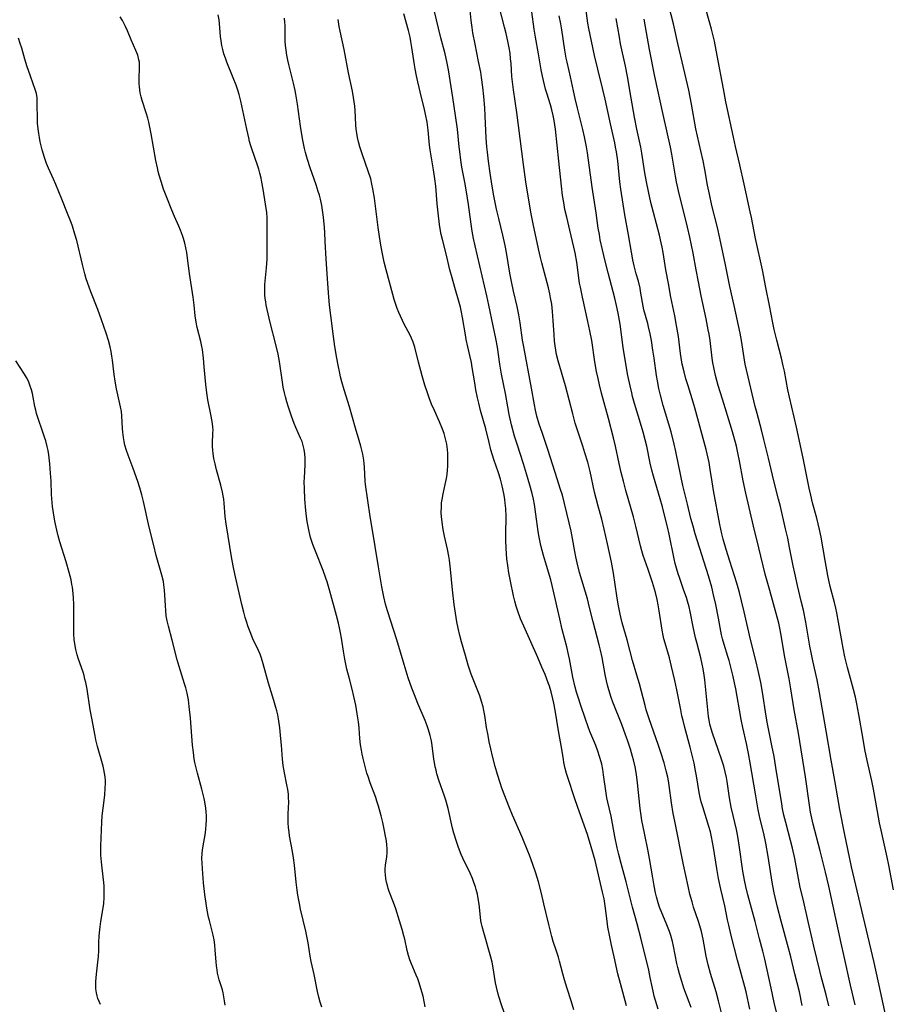
# Model space of a CAD drawing. Units: inches. Extents: x 2071360 to 2075753, y 222506 to 227906.
# Drawn here: x 2072241 to 2072389, y 224307 to 224475 of the extents above; entities that cross this region are included whole.
import ezdxf

# ---------------------------------------------------------------- set-up
doc = ezdxf.new("R2010")
doc.units = ezdxf.units.IN
doc.header["$MEASUREMENT"] = 0
doc.layers.add('c_17_T13S_R19E', color=16, linetype='Continuous')

msp = doc.modelspace()

# ---------------------------------------------------------------- linework, layer by layer
at = {"layer": 'c_17_T13S_R19E'}
for points in [[(2072355.15, 224306.5, 910), (2072354.83, 224307.37, 910), (2072353.91, 224309.79, 910), (2072353.53, 224310.9, 910), (2072353.14, 224312.23, 910), (2072352.87, 224313.3, 910), (2072352.71, 224313.99, 910), (2072352.14, 224316.92, 910), (2072351.96, 224317.75, 910), (2072351.68, 224318.73, 910), (2072351.45, 224319.41, 910), (2072351, 224320.59, 910), (2072349.77, 224323.57, 910), (2072349.51, 224324.33, 910), (2072349.22, 224325.36, 910), (2072349.07, 224326, 910), (2072348.84, 224327.19, 910), (2072348.59, 224328.58, 910), (2072348.04, 224331.89, 910), (2072347.82, 224333.12, 910), (2072347.17, 224336.19, 910), (2072346.76, 224338.35, 910), (2072346.62, 224339.22, 910), (2072346.47, 224340.38, 910), (2072345.99, 224344.79, 910), (2072345.81, 224346.19, 910), (2072345.58, 224347.51, 910), (2072345.32, 224348.66, 910), (2072345.16, 224349.23, 910), (2072344.78, 224350.49, 910), (2072344.27, 224352.06, 910), (2072343.97, 224352.93, 910), (2072343.32, 224354.69, 910), (2072341.81, 224358.49, 910), (2072341.5, 224359.33, 910), (2072341.09, 224360.63, 910), (2072340.88, 224361.39, 910), (2072340.7, 224362.16, 910), (2072340.49, 224363.22, 910), (2072339.95, 224366.12, 910), (2072339.69, 224367.38, 910), (2072339.47, 224368.3, 910), (2072338.45, 224372.2, 910), (2072337.83, 224374.66, 910), (2072337.45, 224376.12, 910), (2072336.13, 224380.63, 910), (2072335.7, 224382.25, 910), (2072335.47, 224383.3, 910), (2072335.3, 224384.19, 910), (2072334.93, 224386.43, 910), (2072334.7, 224387.63, 910), (2072334.38, 224389.05, 910), (2072333.57, 224392.39, 910), (2072333.19, 224393.78, 910), (2072332.9, 224394.75, 910), (2072331.95, 224397.65, 910), (2072330.72, 224401.59, 910), (2072329.73, 224404.47, 910), (2072329.26, 224405.9, 910), (2072328.86, 224407.27, 910), (2072328.62, 224408.3, 910), (2072328.44, 224409.21, 910), (2072327.96, 224412, 910), (2072326.61, 224419.08, 910), (2072326.42, 224420.19, 910), (2072326, 224423.14, 910), (2072325.76, 224424.51, 910), (2072325.47, 224425.94, 910), (2072324.87, 224428.55, 910), (2072324.51, 224430.22, 910), (2072324.25, 224431.6, 910), (2072323.68, 224435.14, 910), (2072323.45, 224436.33, 910), (2072323.06, 224438.12, 910), (2072322.34, 224440.96, 910), (2072321.97, 224442.56, 910), (2072321.48, 224445.11, 910), (2072321.12, 224447.18, 910), (2072320.9, 224448.64, 910), (2072320.62, 224450.72, 910), (2072320.43, 224452.24, 910), (2072320.33, 224453.18, 910), (2072320.22, 224454.66, 910), (2072320.05, 224458.45, 910), (2072319.97, 224459.82, 910), (2072319.81, 224461.71, 910), (2072319.64, 224463.34, 910), (2072319.42, 224464.99, 910), (2072319.27, 224465.87, 910), (2072318.92, 224467.7, 910), (2072318.31, 224470.66, 910), (2072317.96, 224472.58, 910), (2072317.82, 224473.51, 910), (2072317.66, 224474.71, 910), (2072317.29, 224478.11, 910)], [(2072374.07, 224306.84, 918), (2072373.6, 224309.12, 918), (2072372.84, 224312.2, 918), (2072372.15, 224315.13, 918), (2072371.76, 224316.58, 918), (2072370.47, 224321.19, 918), (2072369.85, 224323.6, 918), (2072369.3, 224325.99, 918), (2072369.05, 224327.2, 918), (2072368.93, 224327.86, 918), (2072368.26, 224332.23, 918), (2072367.86, 224334.47, 918), (2072367.52, 224336.12, 918), (2072366.93, 224338.58, 918), (2072366.59, 224340.17, 918), (2072366.1, 224342.89, 918), (2072365.22, 224348.16, 918), (2072364.93, 224349.78, 918), (2072364.6, 224351.45, 918), (2072363.97, 224354.2, 918), (2072363.68, 224355.53, 918), (2072363.36, 224357.19, 918), (2072362.97, 224359.5, 918), (2072362.74, 224360.79, 918), (2072362.23, 224363.14, 918), (2072361.86, 224364.71, 918), (2072361.62, 224365.6, 918), (2072361.41, 224366.31, 918), (2072360.76, 224368.32, 918), (2072360.48, 224369.3, 918), (2072360.33, 224369.97, 918), (2072360.19, 224370.64, 918), (2072359.8, 224372.83, 918), (2072359.34, 224375.16, 918), (2072358.98, 224376.78, 918), (2072358.66, 224378.11, 918), (2072358.11, 224380.02, 918), (2072355.85, 224387.2, 918), (2072355.47, 224388.53, 918), (2072355.11, 224389.84, 918), (2072354.5, 224392.24, 918), (2072353.75, 224395.43, 918), (2072353.39, 224397.1, 918), (2072352.56, 224401.21, 918), (2072352.27, 224402.5, 918), (2072351.73, 224404.57, 918), (2072350.39, 224409.09, 918), (2072349.92, 224410.84, 918), (2072349.66, 224411.99, 918), (2072349.42, 224413.25, 918), (2072349.26, 224414.19, 918), (2072348.85, 224417.15, 918), (2072348.64, 224418.52, 918), (2072348.36, 224420.14, 918), (2072348.15, 224421.27, 918), (2072347.89, 224422.47, 918), (2072347.75, 224423.05, 918), (2072347.1, 224425.39, 918), (2072346.96, 224426.01, 918), (2072346.83, 224426.64, 918), (2072346.53, 224428.58, 918), (2072346.44, 224429.09, 918), (2072346.15, 224430.24, 918), (2072345.79, 224431.5, 918), (2072345.43, 224432.9, 918), (2072345.21, 224433.88, 918), (2072344.96, 224435.19, 918), (2072344.47, 224438.14, 918), (2072343.86, 224441.55, 918), (2072343.16, 224445.93, 918), (2072342.98, 224447.19, 918), (2072342.62, 224450.77, 918), (2072342.41, 224452.29, 918), (2072342.27, 224453.12, 918), (2072342.13, 224453.82, 918), (2072341.4, 224457.06, 918), (2072340.49, 224461.3, 918), (2072340.1, 224462.92, 918), (2072339.22, 224466.39, 918), (2072338.67, 224468.72, 918), (2072338.15, 224471.16, 918), (2072337.72, 224473.31, 918), (2072337.56, 224474.21, 918), (2072337.11, 224477.26, 918)], [(2072389.62, 224326.55, 926), (2072388.84, 224330.71, 926), (2072388.54, 224332.11, 926), (2072387.63, 224336.18, 926), (2072387.27, 224337.97, 926), (2072386.91, 224339.85, 926), (2072386.24, 224343.7, 926), (2072385.97, 224345.11, 926), (2072385.16, 224348.56, 926), (2072384.77, 224350.44, 926), (2072384.44, 224352.2, 926), (2072383.72, 224356.42, 926), (2072383.37, 224358.22, 926), (2072383.13, 224359.34, 926), (2072382.8, 224360.67, 926), (2072381.79, 224364.41, 926), (2072381.35, 224366.21, 926), (2072381.04, 224367.72, 926), (2072380.25, 224372.15, 926), (2072379.95, 224373.74, 926), (2072379.79, 224374.54, 926), (2072379.56, 224375.49, 926), (2072378.85, 224378.23, 926), (2072378.43, 224380.11, 926), (2072377.96, 224382.67, 926), (2072377.3, 224386.61, 926), (2072377.03, 224387.95, 926), (2072376.81, 224388.91, 926), (2072376.57, 224389.87, 926), (2072375.85, 224392.49, 926), (2072375.54, 224393.77, 926), (2072375.28, 224394.98, 926), (2072374.26, 224400.11, 926), (2072373.11, 224405.39, 926), (2072371.91, 224410.49, 926), (2072371.65, 224411.73, 926), (2072371.03, 224414.91, 926), (2072370.83, 224415.86, 926), (2072370.52, 224417.12, 926), (2072369.73, 224420.19, 926), (2072369.32, 224422.02, 926), (2072369.08, 224423.18, 926), (2072368.52, 224426.14, 926), (2072367.89, 224429.19, 926), (2072367.32, 224432.21, 926), (2072366.13, 224437.56, 926), (2072365.43, 224441.14, 926), (2072365.23, 224442.08, 926), (2072364.16, 224446.81, 926), (2072363.47, 224450.11, 926), (2072362.72, 224453.2, 926), (2072362.34, 224454.82, 926), (2072361.06, 224460.85, 926), (2072360.63, 224463.02, 926), (2072359.59, 224468.7, 926), (2072359.1, 224471.15, 926), (2072358.62, 224473.19, 926), (2072358.35, 224474.24, 926), (2072357.48, 224477.23, 926)], [(2072309.82, 224306.59, 900), (2072309.65, 224307.49, 900), (2072309.45, 224308.38, 900), (2072309.08, 224309.74, 900), (2072308.78, 224310.68, 900), (2072308.54, 224311.34, 900), (2072308.29, 224311.99, 900), (2072307.41, 224314.04, 900), (2072307.2, 224314.6, 900), (2072306.97, 224315.32, 900), (2072306.76, 224316.17, 900), (2072306.32, 224318.12, 900), (2072306.17, 224318.71, 900), (2072305.87, 224319.79, 900), (2072305.41, 224321.23, 900), (2072304.79, 224323.31, 900), (2072304.41, 224324.39, 900), (2072303.69, 224326.25, 900), (2072303.52, 224326.76, 900), (2072303.36, 224327.27, 900), (2072303.23, 224327.84, 900), (2072303.12, 224328.42, 900), (2072303.04, 224329.12, 900), (2072303.01, 224329.58, 900), (2072303.01, 224330.04, 900), (2072303.06, 224330.75, 900), (2072303.25, 224332.13, 900), (2072303.32, 224332.82, 900), (2072303.34, 224333.41, 900), (2072303.29, 224334.29, 900), (2072303.16, 224335.19, 900), (2072303.07, 224335.7, 900), (2072302.84, 224336.87, 900), (2072302.58, 224337.99, 900), (2072302.29, 224339.16, 900), (2072301.86, 224340.77, 900), (2072301.58, 224341.66, 900), (2072301.38, 224342.27, 900), (2072300.45, 224344.76, 900), (2072300.08, 224345.82, 900), (2072299.89, 224346.41, 900), (2072299.57, 224347.57, 900), (2072299.24, 224348.92, 900), (2072299.08, 224349.63, 900), (2072298.94, 224350.34, 900), (2072298.79, 224351.26, 900), (2072298.68, 224352.33, 900), (2072298.53, 224354.16, 900), (2072298.42, 224355.14, 900), (2072298.24, 224356.5, 900), (2072298.11, 224357.26, 900), (2072297.97, 224358.01, 900), (2072297.65, 224359.5, 900), (2072297.35, 224360.74, 900), (2072296.89, 224362.48, 900), (2072296.47, 224364.14, 900), (2072296.09, 224365.84, 900), (2072295.86, 224367.23, 900), (2072295.54, 224369.44, 900), (2072295.39, 224370.31, 900), (2072295.22, 224371.18, 900), (2072295.05, 224371.95, 900), (2072294.71, 224373.29, 900), (2072293.58, 224377.45, 900), (2072293.12, 224379, 900), (2072292.89, 224379.66, 900), (2072292.42, 224380.96, 900), (2072291.11, 224384.22, 900), (2072290.68, 224385.36, 900), (2072290.28, 224386.6, 900), (2072290.02, 224387.59, 900), (2072289.84, 224388.43, 900), (2072289.69, 224389.29, 900), (2072289.56, 224390.15, 900), (2072289.46, 224391.16, 900), (2072289.31, 224393.08, 900), (2072289.23, 224394.87, 900), (2072289.21, 224396.14, 900), (2072289.23, 224396.66, 900), (2072289.33, 224398.99, 900), (2072289.33, 224400.09, 900), (2072289.28, 224400.82, 900), (2072289.19, 224401.55, 900), (2072289.03, 224402.26, 900), (2072288.82, 224402.92, 900), (2072288.57, 224403.53, 900), (2072287.74, 224405.35, 900), (2072287.46, 224406.01, 900), (2072287, 224407.25, 900), (2072286.49, 224408.8, 900), (2072286.22, 224409.67, 900), (2072285.98, 224410.55, 900), (2072285.81, 224411.23, 900), (2072285.62, 224412.17, 900), (2072285.47, 224413.06, 900), (2072284.98, 224416.55, 900), (2072284.76, 224417.82, 900), (2072284.37, 224419.49, 900), (2072283.39, 224423.24, 900), (2072283.02, 224424.72, 900), (2072282.86, 224425.45, 900), (2072282.72, 224426.19, 900), (2072282.63, 224426.75, 900), (2072282.56, 224427.32, 900), (2072282.5, 224427.91, 900), (2072282.47, 224428.52, 900), (2072282.47, 224429.12, 900), (2072282.49, 224429.7, 900), (2072282.54, 224430.28, 900), (2072282.78, 224432.51, 900), (2072282.86, 224434.03, 900), (2072282.88, 224435.17, 900), (2072282.87, 224438.14, 900), (2072282.9, 224440.33, 900), (2072282.88, 224441.07, 900), (2072282.81, 224441.97, 900), (2072282.62, 224443.4, 900), (2072282.21, 224445.94, 900), (2072281.99, 224447.13, 900), (2072281.84, 224447.83, 900), (2072281.64, 224448.67, 900), (2072281.45, 224449.35, 900), (2072281.24, 224450.02, 900), (2072280.26, 224452.8, 900), (2072280.1, 224453.3, 900), (2072279.89, 224454.06, 900), (2072279.74, 224454.67, 900), (2072279.39, 224456.18, 900), (2072278.37, 224460.94, 900), (2072278.1, 224462.06, 900), (2072277.86, 224462.84, 900), (2072277.57, 224463.69, 900), (2072277.09, 224464.92, 900), (2072276, 224467.6, 900), (2072275.76, 224468.26, 900), (2072275.51, 224469.02, 900), (2072275.31, 224469.73, 900), (2072275.15, 224470.45, 900), (2072275.02, 224471.21, 900), (2072274.94, 224471.95, 900), (2072274.83, 224473.44, 900), (2072274.76, 224474.15, 900), (2072274.67, 224474.81, 900), (2072274.53, 224475.63, 900)], [(2072344.14, 224306.78, 906), (2072343.08, 224310.57, 906), (2072342.65, 224312.2, 906), (2072342.01, 224315.11, 906), (2072341.55, 224317.1, 906), (2072341.2, 224318.8, 906), (2072340.97, 224320.17, 906), (2072340.83, 224321.17, 906), (2072340.5, 224323.79, 906), (2072340.3, 224324.99, 906), (2072340.06, 224326.13, 906), (2072339.36, 224329.1, 906), (2072338.76, 224331.5, 906), (2072338.1, 224333.86, 906), (2072337.46, 224335.94, 906), (2072335.82, 224340.55, 906), (2072335.26, 224342.18, 906), (2072334.17, 224345.52, 906), (2072333.92, 224346.38, 906), (2072333.69, 224347.23, 906), (2072333.47, 224348.21, 906), (2072333.36, 224348.79, 906), (2072332.97, 224351.11, 906), (2072332.52, 224353.61, 906), (2072331.95, 224357.14, 906), (2072331.74, 224358.33, 906), (2072331.59, 224359.06, 906), (2072331.31, 224360.25, 906), (2072331.02, 224361.21, 906), (2072330.8, 224361.8, 906), (2072330.25, 224363.2, 906), (2072329.72, 224364.46, 906), (2072329.01, 224366.12, 906), (2072326.6, 224371.44, 906), (2072326.07, 224372.72, 906), (2072325.59, 224374.01, 906), (2072325.32, 224374.88, 906), (2072325.09, 224375.7, 906), (2072324.88, 224376.61, 906), (2072324.35, 224379.12, 906), (2072324.07, 224380.54, 906), (2072323.88, 224381.8, 906), (2072323.75, 224382.94, 906), (2072323.62, 224384.69, 906), (2072323.57, 224386.12, 906), (2072323.56, 224387.16, 906), (2072323.59, 224390.16, 906), (2072323.55, 224391.49, 906), (2072323.47, 224392.45, 906), (2072323.39, 224393.11, 906), (2072323.22, 224394.1, 906), (2072322.95, 224395.36, 906), (2072322.64, 224396.52, 906), (2072322.29, 224397.61, 906), (2072321.53, 224399.85, 906), (2072321.02, 224401.51, 906), (2072320.69, 224402.74, 906), (2072320.12, 224405.11, 906), (2072319.26, 224408.21, 906), (2072318.94, 224409.49, 906), (2072318.73, 224410.39, 906), (2072318.46, 224411.75, 906), (2072318.26, 224412.94, 906), (2072317.84, 224415.56, 906), (2072317.69, 224416.39, 906), (2072317.44, 224417.6, 906), (2072317.1, 224419.07, 906), (2072316.82, 224420.34, 906), (2072316.68, 224421.1, 906), (2072316.19, 224424.08, 906), (2072316.02, 224424.96, 906), (2072315.83, 224425.84, 906), (2072315.62, 224426.64, 906), (2072314.84, 224429.21, 906), (2072314.39, 224430.82, 906), (2072314.04, 224432.18, 906), (2072313.38, 224434.93, 906), (2072312.75, 224437.35, 906), (2072312.55, 224438.23, 906), (2072312.43, 224438.83, 906), (2072312.25, 224439.9, 906), (2072312, 224441.9, 906), (2072311.85, 224443.44, 906), (2072311.6, 224446.46, 906), (2072311.46, 224447.68, 906), (2072311.24, 224449.22, 906), (2072310.67, 224452.67, 906), (2072310.57, 224453.42, 906), (2072310.33, 224455.98, 906), (2072310.13, 224457.37, 906), (2072309.88, 224458.7, 906), (2072309.64, 224459.8, 906), (2072309.2, 224461.59, 906), (2072308.54, 224464.23, 906), (2072308.31, 224465.23, 906), (2072308.09, 224466.44, 906), (2072307.98, 224467.11, 906), (2072307.55, 224470.06, 906), (2072307.38, 224471.1, 906), (2072307.23, 224471.83, 906), (2072306.95, 224472.96, 906), (2072306.17, 224475.8, 906)], [(2072349.55, 224306.21, 908), (2072349.07, 224307.65, 908), (2072348.86, 224308.38, 908), (2072348.65, 224309.23, 908), (2072348.53, 224309.76, 908), (2072348.17, 224311.61, 908), (2072347.91, 224312.84, 908), (2072346.56, 224318.35, 908), (2072345.94, 224320.74, 908), (2072345.15, 224323.59, 908), (2072344.06, 224327.91, 908), (2072343.21, 224331.02, 908), (2072342.83, 224332.54, 908), (2072342.56, 224333.7, 908), (2072342.16, 224335.59, 908), (2072341.49, 224339.1, 908), (2072340.95, 224341.49, 908), (2072340.8, 224342.21, 908), (2072340.66, 224343.03, 908), (2072340.23, 224346.13, 908), (2072340.08, 224347.04, 908), (2072339.9, 224347.94, 908), (2072339.8, 224348.34, 908), (2072339.54, 224349.26, 908), (2072339.24, 224350.17, 908), (2072338.87, 224351.13, 908), (2072337.9, 224353.5, 908), (2072337.59, 224354.3, 908), (2072337.06, 224355.78, 908), (2072336.41, 224357.76, 908), (2072335.84, 224359.51, 908), (2072335.63, 224360.23, 908), (2072335.4, 224361.09, 908), (2072335, 224362.78, 908), (2072334.39, 224365.91, 908), (2072334.24, 224366.61, 908), (2072333.93, 224367.92, 908), (2072333.18, 224370.9, 908), (2072332.74, 224372.74, 908), (2072331.65, 224377.68, 908), (2072331.47, 224378.4, 908), (2072331.21, 224379.35, 908), (2072330.29, 224382.39, 908), (2072329.97, 224383.51, 908), (2072329.54, 224385.23, 908), (2072329.25, 224386.62, 908), (2072329.08, 224387.61, 908), (2072328.69, 224390.53, 908), (2072328.43, 224392.19, 908), (2072328.26, 224393.12, 908), (2072328.04, 224394.08, 908), (2072327.67, 224395.5, 908), (2072327.09, 224397.45, 908), (2072326.56, 224399.15, 908), (2072325.47, 224402.49, 908), (2072325.05, 224403.84, 908), (2072324.53, 224405.75, 908), (2072324.11, 224407.54, 908), (2072323.87, 224408.85, 908), (2072323.49, 224411.12, 908), (2072322.83, 224414.43, 908), (2072322.56, 224416.1, 908), (2072322.12, 224419, 908), (2072321.85, 224420.49, 908), (2072321.37, 224422.67, 908), (2072320.67, 224426.15, 908), (2072320.32, 224427.78, 908), (2072318.35, 224436.26, 908), (2072318.07, 224437.54, 908), (2072317.83, 224438.78, 908), (2072317.64, 224439.99, 908), (2072317.17, 224443.32, 908), (2072316.84, 224445.48, 908), (2072316.55, 224447.14, 908), (2072316.07, 224449.71, 908), (2072315.88, 224450.89, 908), (2072315.69, 224452.34, 908), (2072315.59, 224453.17, 908), (2072315.3, 224456.16, 908), (2072315, 224458.51, 908), (2072314.53, 224461.56, 908), (2072313.77, 224466.27, 908), (2072313.52, 224467.71, 908), (2072313.21, 224469.03, 908), (2072312.48, 224471.76, 908), (2072311.33, 224476.42, 908)], [(2072360.8, 224303.73, 912), (2072359.8, 224307.6, 912), (2072359.38, 224309.13, 912), (2072358.46, 224312.26, 912), (2072358.07, 224313.72, 912), (2072357.73, 224315.21, 912), (2072357.18, 224318.11, 912), (2072356.88, 224319.41, 912), (2072356.6, 224320.42, 912), (2072356.39, 224321.11, 912), (2072355.57, 224323.6, 912), (2072355.3, 224324.51, 912), (2072354.94, 224325.81, 912), (2072354.61, 224327.18, 912), (2072354.21, 224328.97, 912), (2072353.83, 224330.81, 912), (2072352.34, 224338.25, 912), (2072352.1, 224339.54, 912), (2072351.8, 224341.38, 912), (2072351.4, 224344.32, 912), (2072351.27, 224345.12, 912), (2072351.15, 224345.73, 912), (2072350.9, 224346.8, 912), (2072350.52, 224348.15, 912), (2072349.97, 224349.94, 912), (2072349.52, 224351.29, 912), (2072348.01, 224355.65, 912), (2072347.5, 224357.23, 912), (2072347.3, 224357.95, 912), (2072346.32, 224361.65, 912), (2072345.9, 224363.12, 912), (2072345.15, 224365.61, 912), (2072344.22, 224369.11, 912), (2072343.39, 224372.03, 912), (2072343.03, 224373.52, 912), (2072342.7, 224375.19, 912), (2072342.48, 224376.61, 912), (2072341.9, 224380.49, 912), (2072341.56, 224382.39, 912), (2072340.91, 224385.5, 912), (2072340.34, 224387.99, 912), (2072339.9, 224389.72, 912), (2072339.28, 224391.93, 912), (2072338.95, 224393.21, 912), (2072338.68, 224394.32, 912), (2072337.91, 224397.83, 912), (2072337.52, 224399.4, 912), (2072337.05, 224401.02, 912), (2072336.69, 224402.13, 912), (2072335.88, 224404.52, 912), (2072335.4, 224406.08, 912), (2072334.97, 224407.64, 912), (2072333.7, 224412.4, 912), (2072332.47, 224416.66, 912), (2072332.21, 224417.76, 912), (2072332.07, 224418.5, 912), (2072331.96, 224419.25, 912), (2072331.87, 224420.01, 912), (2072331.77, 224421.18, 912), (2072331.64, 224423.51, 912), (2072331.52, 224425.09, 912), (2072331.37, 224426.32, 912), (2072331.19, 224427.4, 912), (2072331.05, 224428.1, 912), (2072330.81, 224429.12, 912), (2072329.67, 224433.36, 912), (2072329.44, 224434.27, 912), (2072329.1, 224435.77, 912), (2072328.23, 224440.01, 912), (2072327.9, 224441.72, 912), (2072327.37, 224444.73, 912), (2072326.97, 224447.17, 912), (2072326.54, 224450.17, 912), (2072325.41, 224459.01, 912), (2072324.85, 224462.87, 912), (2072324.69, 224464.26, 912), (2072324.6, 224465.17, 912), (2072324.45, 224467.35, 912), (2072324.38, 224468.15, 912), (2072324.27, 224469.1, 912), (2072324.12, 224470.02, 912), (2072323.91, 224471.15, 912), (2072323.63, 224472.46, 912), (2072323.35, 224473.57, 912), (2072322.4, 224477.08, 912)], [(2072365.16, 224306.19, 914), (2072364.51, 224309.12, 914), (2072364.28, 224310.01, 914), (2072363.06, 224314.56, 914), (2072361.98, 224318.72, 914), (2072361.54, 224320.49, 914), (2072361.34, 224321.41, 914), (2072360.86, 224323.78, 914), (2072360.2, 224326.62, 914), (2072359.82, 224328.47, 914), (2072359.52, 224330.18, 914), (2072358.97, 224333.76, 914), (2072358.81, 224334.67, 914), (2072358.63, 224335.58, 914), (2072358.43, 224336.42, 914), (2072358.18, 224337.32, 914), (2072357.11, 224340.68, 914), (2072356.87, 224341.52, 914), (2072356.69, 224342.25, 914), (2072356.52, 224343.11, 914), (2072356.06, 224345.95, 914), (2072355.91, 224346.82, 914), (2072355.64, 224348.14, 914), (2072355.44, 224349.03, 914), (2072355, 224350.85, 914), (2072354.06, 224354.2, 914), (2072353.76, 224355.36, 914), (2072353.56, 224356.21, 914), (2072353.36, 224357.2, 914), (2072352.73, 224360.63, 914), (2072352.38, 224362.2, 914), (2072351.82, 224364.61, 914), (2072351.45, 224366.05, 914), (2072350.69, 224368.59, 914), (2072350.51, 224369.29, 914), (2072350.38, 224369.89, 914), (2072350.22, 224370.76, 914), (2072349.72, 224374.08, 914), (2072349.53, 224375.12, 914), (2072349.34, 224376.03, 914), (2072349.04, 224377.21, 914), (2072348.54, 224378.92, 914), (2072347.8, 224381.13, 914), (2072346.98, 224383.48, 914), (2072346.71, 224384.33, 914), (2072346.49, 224385.17, 914), (2072345.71, 224388.49, 914), (2072345.3, 224390.12, 914), (2072344.02, 224394.61, 914), (2072343.59, 224396.17, 914), (2072343.21, 224397.67, 914), (2072342.85, 224399.19, 914), (2072342.24, 224402.13, 914), (2072341.91, 224403.56, 914), (2072341.06, 224406.85, 914), (2072339.86, 224411.2, 914), (2072339.51, 224412.59, 914), (2072339.27, 224413.65, 914), (2072339.02, 224414.89, 914), (2072338.73, 224416.5, 914), (2072338.19, 224420.14, 914), (2072337.89, 224421.82, 914), (2072337.56, 224423.39, 914), (2072336.6, 224427.52, 914), (2072336.26, 224429.22, 914), (2072336.14, 224429.93, 914), (2072335.64, 224433.51, 914), (2072335.36, 224435.11, 914), (2072335.15, 224436.04, 914), (2072334.44, 224438.97, 914), (2072333.93, 224441.18, 914), (2072333.64, 224442.5, 914), (2072333.42, 224443.67, 914), (2072333.22, 224444.87, 914), (2072333.02, 224446.47, 914), (2072332.59, 224450.71, 914), (2072332.02, 224456.14, 914), (2072331.81, 224457.63, 914), (2072331.65, 224458.49, 914), (2072331.42, 224459.45, 914), (2072331.17, 224460.32, 914), (2072330.53, 224462.28, 914), (2072330.33, 224462.99, 914), (2072330.13, 224463.75, 914), (2072329.8, 224465.22, 914), (2072329.6, 224466.26, 914), (2072329.13, 224469.03, 914), (2072328.59, 224471.83, 914), (2072328.37, 224473.2, 914), (2072327.98, 224476.17, 914)], [(2072388.77, 224302.88, 924), (2072387.4, 224309.18, 924), (2072386.33, 224314.17, 924), (2072383.94, 224324.17, 924), (2072382.5, 224330.44, 924), (2072381.29, 224336.17, 924), (2072380.49, 224340.2, 924), (2072380.13, 224342.18, 924), (2072379.65, 224345.14, 924), (2072379.01, 224348.65, 924), (2072378.18, 224353.6, 924), (2072377.03, 224360.14, 924), (2072376.6, 224362.3, 924), (2072375.87, 224365.53, 924), (2072375.63, 224366.69, 924), (2072375.38, 224368.07, 924), (2072374.69, 224372.15, 924), (2072374.28, 224374.17, 924), (2072373.92, 224375.73, 924), (2072373.25, 224378.42, 924), (2072372.79, 224380.47, 924), (2072372.53, 224381.72, 924), (2072371.92, 224384.87, 924), (2072371.6, 224386.45, 924), (2072371.25, 224388.05, 924), (2072370.37, 224391.84, 924), (2072370.05, 224393.13, 924), (2072369.24, 224396.21, 924), (2072368.33, 224400.12, 924), (2072367.55, 224403.28, 924), (2072367.12, 224404.95, 924), (2072366.37, 224407.71, 924), (2072366.07, 224408.92, 924), (2072364.37, 224416.14, 924), (2072364.16, 224417.21, 924), (2072363.72, 224420.13, 924), (2072363.48, 224421.42, 924), (2072362.47, 224426.13, 924), (2072361.73, 224429.35, 924), (2072361, 224433.05, 924), (2072360.06, 224437.57, 924), (2072359.62, 224439.43, 924), (2072358.69, 224443.17, 924), (2072358.26, 224445.07, 924), (2072357.95, 224446.65, 924), (2072357.47, 224449.28, 924), (2072357.19, 224450.77, 924), (2072356.82, 224452.47, 924), (2072356.24, 224454.95, 924), (2072355.96, 224456.21, 924), (2072355.21, 224460.43, 924), (2072354.73, 224462.79, 924), (2072353.85, 224466.7, 924), (2072352.88, 224470.79, 924), (2072352.12, 224474.12, 924), (2072351.36, 224477.19, 924)], [(2072292.18, 224306.51, 898), (2072291.93, 224307.38, 898), (2072291.7, 224308.25, 898), (2072291.48, 224309.19, 898), (2072290.89, 224312.11, 898), (2072290.4, 224314.33, 898), (2072290.23, 224315.21, 898), (2072289.86, 224317.5, 898), (2072289.65, 224318.65, 898), (2072289.48, 224319.5, 898), (2072288.57, 224323.25, 898), (2072288.37, 224324.22, 898), (2072288.11, 224325.64, 898), (2072287.99, 224326.46, 898), (2072287.82, 224327.82, 898), (2072287.51, 224330.75, 898), (2072287.36, 224331.97, 898), (2072287.19, 224333.08, 898), (2072286.7, 224335.71, 898), (2072286.6, 224336.35, 898), (2072286.51, 224337.14, 898), (2072286.45, 224337.93, 898), (2072286.43, 224338.72, 898), (2072286.44, 224339.47, 898), (2072286.55, 224341.52, 898), (2072286.54, 224342.18, 898), (2072286.49, 224342.84, 898), (2072286.38, 224343.62, 898), (2072286.24, 224344.41, 898), (2072285.81, 224346.47, 898), (2072285.59, 224347.69, 898), (2072285.47, 224348.8, 898), (2072285.32, 224351.18, 898), (2072285.22, 224352.25, 898), (2072285.01, 224354.15, 898), (2072284.79, 224355.67, 898), (2072284.67, 224356.37, 898), (2072284.52, 224357.06, 898), (2072284.38, 224357.59, 898), (2072284.03, 224358.8, 898), (2072283.55, 224360.28, 898), (2072283.1, 224361.76, 898), (2072282.2, 224365.03, 898), (2072281.9, 224366.01, 898), (2072281.66, 224366.68, 898), (2072281.39, 224367.33, 898), (2072280.46, 224369.33, 898), (2072279.97, 224370.51, 898), (2072279.65, 224371.36, 898), (2072279.33, 224372.28, 898), (2072279.13, 224372.94, 898), (2072278.88, 224373.84, 898), (2072278.56, 224375.17, 898), (2072277.48, 224379.86, 898), (2072277.2, 224381.19, 898), (2072276.88, 224382.92, 898), (2072275.86, 224388.91, 898), (2072275.71, 224390.14, 898), (2072275.56, 224392.45, 898), (2072275.49, 224393.1, 898), (2072275.38, 224393.7, 898), (2072275.25, 224394.31, 898), (2072274.96, 224395.5, 898), (2072274.25, 224398.13, 898), (2072274, 224399.15, 898), (2072273.8, 224400.04, 898), (2072273.66, 224400.9, 898), (2072273.59, 224401.48, 898), (2072273.56, 224402.06, 898), (2072273.56, 224402.6, 898), (2072273.64, 224404.34, 898), (2072273.65, 224404.94, 898), (2072273.62, 224405.38, 898), (2072273.55, 224406, 898), (2072273.33, 224407.27, 898), (2072272.78, 224410.02, 898), (2072272.57, 224411.22, 898), (2072272.4, 224412.66, 898), (2072272.16, 224415.65, 898), (2072272.02, 224417.12, 898), (2072271.83, 224418.6, 898), (2072271.7, 224419.41, 898), (2072271.57, 224420, 898), (2072270.96, 224422.37, 898), (2072270.77, 224423.27, 898), (2072270.63, 224424.33, 898), (2072270.46, 224426.19, 898), (2072270.28, 224427.55, 898), (2072269.64, 224431.59, 898), (2072269.29, 224434.2, 898), (2072269.16, 224435.12, 898), (2072269, 224435.95, 898), (2072268.82, 224436.75, 898), (2072268.61, 224437.54, 898), (2072268.46, 224438.02, 898), (2072268.11, 224438.95, 898), (2072267.83, 224439.62, 898), (2072267.09, 224441.29, 898), (2072266.65, 224442.35, 898), (2072265.77, 224444.54, 898), (2072265.23, 224445.95, 898), (2072264.79, 224447.25, 898), (2072264.48, 224448.3, 898), (2072264.31, 224448.97, 898), (2072264.17, 224449.58, 898), (2072263.9, 224450.83, 898), (2072263.09, 224455.39, 898), (2072262.69, 224457.36, 898), (2072262.54, 224458.02, 898), (2072262.28, 224458.97, 898), (2072261.57, 224461.05, 898), (2072261.38, 224461.7, 898), (2072261.23, 224462.36, 898), (2072261.15, 224462.87, 898), (2072261.1, 224463.38, 898), (2072261.08, 224463.94, 898), (2072261.07, 224464.53, 898), (2072261.13, 224466.92, 898), (2072261.09, 224467.58, 898), (2072261.03, 224467.97, 898), (2072260.82, 224468.77, 898), (2072260.51, 224469.56, 898), (2072259.69, 224471.39, 898), (2072259.05, 224472.91, 898), (2072258.72, 224473.64, 898), (2072258.19, 224474.69, 898), (2072257.84, 224475.32, 898)], [(2072323.89, 224303.82, 902), (2072322.75, 224307.09, 902), (2072322.41, 224308.16, 902), (2072322.24, 224308.76, 902), (2072321.97, 224309.93, 902), (2072321.82, 224310.68, 902), (2072321.32, 224313.58, 902), (2072321.2, 224314.18, 902), (2072320.99, 224315.05, 902), (2072319.8, 224319.25, 902), (2072319.52, 224320.28, 902), (2072319.42, 224320.75, 902), (2072319.32, 224321.26, 902), (2072319.22, 224321.88, 902), (2072318.99, 224324.09, 902), (2072318.85, 224325.04, 902), (2072318.7, 224325.81, 902), (2072318.51, 224326.58, 902), (2072318.37, 224327.04, 902), (2072318.12, 224327.75, 902), (2072317.85, 224328.45, 902), (2072317.46, 224329.37, 902), (2072316.24, 224331.92, 902), (2072315.96, 224332.54, 902), (2072315.66, 224333.28, 902), (2072315.41, 224333.94, 902), (2072315.12, 224334.79, 902), (2072314.7, 224336.21, 902), (2072314.48, 224337.04, 902), (2072313.7, 224340.41, 902), (2072313.32, 224341.82, 902), (2072313.1, 224342.51, 902), (2072312.14, 224345.24, 902), (2072311.81, 224346.31, 902), (2072311.66, 224346.9, 902), (2072311.52, 224347.5, 902), (2072311.39, 224348.21, 902), (2072311.3, 224348.82, 902), (2072311.01, 224351.13, 902), (2072310.86, 224351.92, 902), (2072310.65, 224352.85, 902), (2072310.38, 224353.77, 902), (2072310.15, 224354.47, 902), (2072309.81, 224355.36, 902), (2072308.58, 224358.27, 902), (2072307.97, 224359.78, 902), (2072307.55, 224360.87, 902), (2072306.93, 224362.65, 902), (2072306.21, 224364.94, 902), (2072304.97, 224369.11, 902), (2072303.4, 224374.06, 902), (2072303.07, 224375.22, 902), (2072302.78, 224376.47, 902), (2072302.44, 224378.17, 902), (2072301.84, 224381.6, 902), (2072300.7, 224388.49, 902), (2072300.44, 224390.17, 902), (2072299.66, 224395.63, 902), (2072299.6, 224396.18, 902), (2072299.47, 224398.57, 902), (2072299.42, 224399.16, 902), (2072299.35, 224399.74, 902), (2072299.16, 224400.8, 902), (2072298.85, 224402.14, 902), (2072298.57, 224403.12, 902), (2072297.95, 224405.22, 902), (2072296.92, 224408.83, 902), (2072296.01, 224411.76, 902), (2072295.61, 224413.09, 902), (2072295.39, 224413.94, 902), (2072295.24, 224414.59, 902), (2072294.97, 224415.95, 902), (2072294.76, 224417.16, 902), (2072294.42, 224419.15, 902), (2072294.18, 224420.82, 902), (2072293.71, 224424.43, 902), (2072293.51, 224426.18, 902), (2072293.32, 224428.28, 902), (2072293.08, 224431.5, 902), (2072292.93, 224434.08, 902), (2072292.79, 224437.02, 902), (2072292.7, 224438.53, 902), (2072292.63, 224439.38, 902), (2072292.45, 224441.16, 902), (2072292.31, 224442.35, 902), (2072292.19, 224443.17, 902), (2072291.97, 224444.25, 902), (2072291.79, 224444.91, 902), (2072291.59, 224445.56, 902), (2072291.21, 224446.69, 902), (2072290.18, 224449.57, 902), (2072289.73, 224451, 902), (2072289.41, 224452.17, 902), (2072289.24, 224452.87, 902), (2072289.05, 224453.74, 902), (2072288.88, 224454.59, 902), (2072288.54, 224456.68, 902), (2072288.03, 224460.42, 902), (2072287.76, 224462.12, 902), (2072287.63, 224462.75, 902), (2072287.36, 224464.03, 902), (2072287.09, 224465.12, 902), (2072286.56, 224467.2, 902), (2072286.39, 224467.9, 902), (2072286.22, 224468.79, 902), (2072286.1, 224469.62, 902), (2072286.02, 224470.45, 902), (2072285.97, 224471.15, 902), (2072285.93, 224473.91, 902), (2072285.9, 224474.36, 902), (2072285.84, 224475.06, 902)], [(2072335.15, 224306.08, 904), (2072334.69, 224307.62, 904), (2072333.99, 224309.74, 904), (2072333.56, 224311.17, 904), (2072333.29, 224312.19, 904), (2072332.73, 224314.39, 904), (2072332.55, 224315.04, 904), (2072332.21, 224316.07, 904), (2072331.65, 224317.73, 904), (2072331.39, 224318.58, 904), (2072331.2, 224319.25, 904), (2072330.87, 224320.6, 904), (2072330.06, 224324.15, 904), (2072329.64, 224325.88, 904), (2072329.1, 224327.91, 904), (2072328.67, 224329.34, 904), (2072328.1, 224331.04, 904), (2072327.6, 224332.41, 904), (2072327.31, 224333.14, 904), (2072326.32, 224335.53, 904), (2072324.67, 224339.24, 904), (2072324.17, 224340.48, 904), (2072322.89, 224343.88, 904), (2072322.58, 224344.74, 904), (2072322.12, 224346.19, 904), (2072321.75, 224347.54, 904), (2072321.3, 224349.3, 904), (2072321, 224350.53, 904), (2072320.74, 224351.73, 904), (2072320.52, 224352.82, 904), (2072320.28, 224354.17, 904), (2072319.97, 224356.26, 904), (2072319.82, 224357.1, 904), (2072319.68, 224357.72, 904), (2072319.42, 224358.65, 904), (2072319.12, 224359.57, 904), (2072318.69, 224360.73, 904), (2072317.67, 224363.26, 904), (2072317.42, 224363.97, 904), (2072317.14, 224364.83, 904), (2072316.66, 224366.48, 904), (2072316.02, 224368.77, 904), (2072315.73, 224369.88, 904), (2072315.44, 224371.1, 904), (2072315.21, 224372.2, 904), (2072315.07, 224372.93, 904), (2072314.95, 224373.7, 904), (2072314.75, 224375.17, 904), (2072314.46, 224377.63, 904), (2072314.14, 224381.15, 904), (2072313.94, 224382.7, 904), (2072313.83, 224383.42, 904), (2072313.61, 224384.59, 904), (2072313.11, 224386.79, 904), (2072312.88, 224387.92, 904), (2072312.68, 224389.19, 904), (2072312.59, 224390.18, 904), (2072312.56, 224390.76, 904), (2072312.57, 224391.85, 904), (2072312.61, 224392.46, 904), (2072312.68, 224393.07, 904), (2072312.85, 224393.99, 904), (2072313.22, 224395.63, 904), (2072313.42, 224396.62, 904), (2072313.53, 224397.32, 904), (2072313.61, 224398.03, 904), (2072313.66, 224398.74, 904), (2072313.69, 224399.58, 904), (2072313.69, 224400.25, 904), (2072313.67, 224400.91, 904), (2072313.62, 224401.57, 904), (2072313.49, 224402.5, 904), (2072313.29, 224403.41, 904), (2072313.04, 224404.3, 904), (2072312.77, 224405.06, 904), (2072312.26, 224406.27, 904), (2072311.37, 224408.24, 904), (2072310.91, 224409.32, 904), (2072310.49, 224410.37, 904), (2072310.18, 224411.24, 904), (2072309.77, 224412.52, 904), (2072309.3, 224414.15, 904), (2072308.67, 224416.47, 904), (2072308.05, 224419, 904), (2072307.76, 224419.88, 904), (2072307.47, 224420.57, 904), (2072307.17, 224421.18, 904), (2072306.31, 224422.81, 904), (2072305.6, 224424.27, 904), (2072305.31, 224424.93, 904), (2072305.04, 224425.59, 904), (2072304.78, 224426.29, 904), (2072304.51, 224427.15, 904), (2072304.27, 224428.01, 904), (2072303.16, 224432.19, 904), (2072302.83, 224433.52, 904), (2072302.47, 224435.18, 904), (2072302.19, 224436.76, 904), (2072301.8, 224439.42, 904), (2072301.15, 224444.38, 904), (2072300.9, 224445.99, 904), (2072300.74, 224446.8, 904), (2072300.52, 224447.68, 904), (2072300.11, 224449.01, 904), (2072299.13, 224451.8, 904), (2072298.68, 224453.17, 904), (2072298.46, 224453.99, 904), (2072298.28, 224454.73, 904), (2072298.14, 224455.48, 904), (2072298.05, 224456.19, 904), (2072297.99, 224456.91, 904), (2072297.87, 224459.34, 904), (2072297.81, 224460.09, 904), (2072297.72, 224460.84, 904), (2072297.6, 224461.59, 904), (2072297.41, 224462.65, 904), (2072296.75, 224465.78, 904), (2072295.98, 224469.76, 904), (2072295.31, 224472.88, 904), (2072295.17, 224473.65, 904), (2072295, 224474.86, 904)], [(2072370.93, 224300.68, 916), (2072369.3, 224307.34, 916), (2072368.76, 224309.76, 916), (2072367.69, 224314.71, 916), (2072367.34, 224316.1, 916), (2072366.79, 224318.2, 916), (2072366.05, 224321.14, 916), (2072364.81, 224325.66, 916), (2072364.47, 224327.07, 916), (2072364.24, 224328.19, 916), (2072363.98, 224329.71, 916), (2072363.34, 224334.13, 916), (2072363.11, 224335.6, 916), (2072362.86, 224336.82, 916), (2072362.3, 224339.2, 916), (2072361.99, 224340.59, 916), (2072361.7, 224342.18, 916), (2072361.28, 224345.01, 916), (2072361.15, 224345.7, 916), (2072360.94, 224346.65, 916), (2072360.69, 224347.59, 916), (2072360.39, 224348.62, 916), (2072359.76, 224350.47, 916), (2072358.76, 224353.21, 916), (2072358.53, 224353.95, 916), (2072358.33, 224354.79, 916), (2072358.2, 224355.43, 916), (2072358.1, 224356.08, 916), (2072357.96, 224357.2, 916), (2072357.45, 224362.32, 916), (2072357.35, 224363.13, 916), (2072357.19, 224364.17, 916), (2072357.05, 224364.99, 916), (2072356.82, 224366.06, 916), (2072356.11, 224368.7, 916), (2072355.91, 224369.48, 916), (2072355.51, 224371.33, 916), (2072354.98, 224373.94, 916), (2072354.8, 224374.75, 916), (2072354.54, 224375.71, 916), (2072354.34, 224376.35, 916), (2072353.92, 224377.57, 916), (2072353.15, 224379.74, 916), (2072352.93, 224380.4, 916), (2072352.65, 224381.33, 916), (2072352.44, 224382.13, 916), (2072352.25, 224382.95, 916), (2072351.4, 224387.13, 916), (2072351.11, 224388.38, 916), (2072350.67, 224390.16, 916), (2072350.24, 224391.81, 916), (2072349.87, 224393.14, 916), (2072348.71, 224397.03, 916), (2072348.43, 224398.03, 916), (2072348.14, 224399.22, 916), (2072347.57, 224402.12, 916), (2072347.31, 224403.23, 916), (2072346.96, 224404.53, 916), (2072346.53, 224406.04, 916), (2072345.5, 224409.44, 916), (2072345.17, 224410.61, 916), (2072345.01, 224411.22, 916), (2072344.73, 224412.41, 916), (2072344.38, 224414.17, 916), (2072343.84, 224417.18, 916), (2072343.58, 224418.93, 916), (2072343.05, 224422.92, 916), (2072342.73, 224424.83, 916), (2072342.44, 224426.14, 916), (2072342.15, 224427.34, 916), (2072340.98, 224431.66, 916), (2072340.46, 224433.68, 916), (2072340.01, 224435.61, 916), (2072339.66, 224437.31, 916), (2072339.5, 224438.19, 916), (2072339.32, 224439.32, 916), (2072338.96, 224441.9, 916), (2072338.29, 224446.31, 916), (2072337.46, 224452.13, 916), (2072337.3, 224453.17, 916), (2072336.99, 224454.87, 916), (2072336.71, 224456.12, 916), (2072335.76, 224459.74, 916), (2072335.35, 224461.42, 916), (2072335.08, 224462.68, 916), (2072334.6, 224465.08, 916), (2072334, 224467.58, 916), (2072333.86, 224468.24, 916), (2072333.61, 224469.62, 916), (2072333.1, 224473.09, 916), (2072332.92, 224474.13, 916), (2072332.62, 224475.51, 916)], [(2072378.64, 224306.73, 920), (2072378.17, 224308.63, 920), (2072377.31, 224311.73, 920), (2072377.06, 224312.71, 920), (2072376.05, 224316.91, 920), (2072375.75, 224318.19, 920), (2072375.11, 224321.14, 920), (2072374.21, 224324.93, 920), (2072373.75, 224326.92, 920), (2072373.32, 224329.08, 920), (2072372.79, 224331.85, 920), (2072372.41, 224333.62, 920), (2072372.1, 224334.92, 920), (2072371.26, 224338.02, 920), (2072370.96, 224339.24, 920), (2072370.74, 224340.32, 920), (2072370.59, 224341.19, 920), (2072369.59, 224347.39, 920), (2072369.27, 224349.25, 920), (2072368.92, 224351.14, 920), (2072368.4, 224353.67, 920), (2072368.18, 224354.82, 920), (2072367.95, 224356.14, 920), (2072367.32, 224360.23, 920), (2072367.02, 224361.86, 920), (2072366.58, 224363.92, 920), (2072366.17, 224365.63, 920), (2072365.26, 224369.21, 920), (2072364.19, 224373.93, 920), (2072363.74, 224375.8, 920), (2072363.38, 224377.21, 920), (2072362.92, 224378.82, 920), (2072361.72, 224382.57, 920), (2072361.13, 224384.51, 920), (2072360.62, 224386.28, 920), (2072360.38, 224387.22, 920), (2072360.06, 224388.77, 920), (2072358.96, 224394.58, 920), (2072358.71, 224396.06, 920), (2072358.39, 224398.14, 920), (2072358.19, 224399.35, 920), (2072358.04, 224400.08, 920), (2072357.7, 224401.55, 920), (2072355.78, 224408.65, 920), (2072355.31, 224410.2, 920), (2072354.61, 224412.44, 920), (2072354.25, 224413.64, 920), (2072353.95, 224414.81, 920), (2072353.64, 224416.14, 920), (2072353.45, 224417.2, 920), (2072353.33, 224417.96, 920), (2072352.96, 224420.84, 920), (2072352.67, 224422.71, 920), (2072352.35, 224424.35, 920), (2072351.69, 224427.55, 920), (2072351.26, 224429.84, 920), (2072350.85, 224432.18, 920), (2072350.38, 224435.14, 920), (2072350.2, 224436.07, 920), (2072350.06, 224436.78, 920), (2072349.74, 224438.12, 920), (2072348.71, 224441.97, 920), (2072348.29, 224443.66, 920), (2072347.86, 224445.57, 920), (2072347.52, 224447.18, 920), (2072347.25, 224448.73, 920), (2072346.72, 224452.07, 920), (2072346.54, 224453.12, 920), (2072345.9, 224456.19, 920), (2072345.49, 224458.24, 920), (2072344.9, 224461.45, 920), (2072344.28, 224465.14, 920), (2072343.94, 224466.88, 920), (2072343.12, 224470.73, 920), (2072342.93, 224471.83, 920), (2072342.39, 224475.04, 920)], [(2072383.09, 224306.94, 922), (2072382.3, 224310.3, 922), (2072381.21, 224315.16, 922), (2072380.71, 224317.45, 922), (2072379.83, 224321.62, 922), (2072378.62, 224327.15, 922), (2072378.05, 224329.56, 922), (2072377.11, 224333.18, 922), (2072375.97, 224337.73, 922), (2072375.62, 224339.23, 922), (2072375.51, 224339.78, 922), (2072375.31, 224340.96, 922), (2072374.65, 224345.76, 922), (2072373.43, 224353.24, 922), (2072372.7, 224357.2, 922), (2072372.13, 224360.81, 922), (2072371.86, 224362.46, 922), (2072371.12, 224366.2, 922), (2072370.42, 224370.24, 922), (2072370.25, 224371.14, 922), (2072370.07, 224372, 922), (2072369.65, 224373.62, 922), (2072368.53, 224377.55, 922), (2072367.77, 224380.35, 922), (2072366.7, 224384.83, 922), (2072365.79, 224388.51, 922), (2072364.45, 224394.12, 922), (2072363.99, 224396.21, 922), (2072363.39, 224399.66, 922), (2072363.12, 224401.01, 922), (2072362.87, 224402.12, 922), (2072362.71, 224402.75, 922), (2072362.31, 224404.18, 922), (2072362.02, 224405.16, 922), (2072360.46, 224410.16, 922), (2072359.77, 224412.5, 922), (2072359.31, 224414.2, 922), (2072359, 224415.56, 922), (2072358.85, 224416.36, 922), (2072358.72, 224417.16, 922), (2072358.38, 224420.13, 922), (2072358.21, 224421.23, 922), (2072358.07, 224421.98, 922), (2072357.71, 224423.84, 922), (2072356.87, 224427.76, 922), (2072356.39, 224430.12, 922), (2072355.99, 224432.18, 922), (2072355.48, 224435.01, 922), (2072355.21, 224436.42, 922), (2072354.93, 224437.75, 922), (2072354.53, 224439.49, 922), (2072352.99, 224445.65, 922), (2072352.65, 224447.17, 922), (2072352.47, 224448.13, 922), (2072351.84, 224451.88, 922), (2072351.6, 224453.12, 922), (2072350.35, 224458.67, 922), (2072348.97, 224465.16, 922), (2072348.05, 224469.74, 922), (2072347.37, 224473.59, 922), (2072347.12, 224474.93, 922)], [(2072275.72, 224306.85, 896), (2072275.62, 224307.62, 896), (2072275.51, 224308.3, 896), (2072275.37, 224308.97, 896), (2072275.24, 224309.49, 896), (2072274.72, 224311.21, 896), (2072274.54, 224311.87, 896), (2072274.43, 224312.35, 896), (2072274.34, 224312.87, 896), (2072274.26, 224313.55, 896), (2072274.19, 224314.24, 896), (2072274.04, 224316.27, 896), (2072273.95, 224317.14, 896), (2072273.82, 224318.01, 896), (2072273.65, 224318.82, 896), (2072273.03, 224321.29, 896), (2072272.9, 224321.86, 896), (2072272.67, 224323.04, 896), (2072272.48, 224324.18, 896), (2072272.26, 224325.73, 896), (2072272.02, 224327.73, 896), (2072271.84, 224330.1, 896), (2072271.78, 224331.15, 896), (2072271.76, 224331.8, 896), (2072271.78, 224332.77, 896), (2072271.83, 224333.3, 896), (2072271.89, 224333.69, 896), (2072272.35, 224336.26, 896), (2072272.44, 224336.94, 896), (2072272.5, 224337.62, 896), (2072272.54, 224338.47, 896), (2072272.53, 224339.16, 896), (2072272.49, 224339.81, 896), (2072272.41, 224340.47, 896), (2072272.24, 224341.52, 896), (2072272.12, 224342.11, 896), (2072271.72, 224343.68, 896), (2072270.98, 224346.4, 896), (2072270.75, 224347.32, 896), (2072270.56, 224348.24, 896), (2072270.45, 224348.86, 896), (2072270.31, 224349.93, 896), (2072270.17, 224351.18, 896), (2072269.79, 224355.78, 896), (2072269.59, 224357.78, 896), (2072269.44, 224358.9, 896), (2072269.22, 224360.06, 896), (2072269.01, 224360.94, 896), (2072268.81, 224361.64, 896), (2072267.89, 224364.59, 896), (2072267.56, 224365.72, 896), (2072266.7, 224369.09, 896), (2072266.04, 224371.45, 896), (2072265.83, 224372.38, 896), (2072265.68, 224373.23, 896), (2072265.58, 224374.1, 896), (2072265.52, 224374.97, 896), (2072265.46, 224376.72, 896), (2072265.4, 224377.62, 896), (2072265.29, 224378.53, 896), (2072265.19, 224379.08, 896), (2072264.94, 224380.14, 896), (2072263.98, 224383.53, 896), (2072263.54, 224385.19, 896), (2072262.79, 224388.36, 896), (2072261.82, 224392.69, 896), (2072261.52, 224393.85, 896), (2072261.17, 224395.05, 896), (2072260.81, 224396.14, 896), (2072260.03, 224398.36, 896), (2072259.16, 224400.63, 896), (2072258.9, 224401.4, 896), (2072258.64, 224402.31, 896), (2072258.5, 224402.95, 896), (2072258.39, 224403.6, 896), (2072258.29, 224404.5, 896), (2072258.24, 224405.14, 896), (2072258.12, 224407.29, 896), (2072258.04, 224408.06, 896), (2072257.9, 224408.83, 896), (2072257.22, 224411.91, 896), (2072256.95, 224413.21, 896), (2072256.77, 224414.34, 896), (2072256.51, 224416.79, 896), (2072256.42, 224417.46, 896), (2072256.29, 224418.26, 896), (2072256.12, 224419.06, 896), (2072255.84, 224420.13, 896), (2072255.44, 224421.41, 896), (2072254.65, 224423.68, 896), (2072254.01, 224425.42, 896), (2072252.81, 224428.46, 896), (2072252.52, 224429.23, 896), (2072252.05, 224430.64, 896), (2072251.79, 224431.52, 896), (2072251.38, 224433.08, 896), (2072250.42, 224437.19, 896), (2072250.11, 224438.29, 896), (2072249.68, 224439.62, 896), (2072249.44, 224440.28, 896), (2072248.86, 224441.79, 896), (2072247.85, 224444.22, 896), (2072246.85, 224446.74, 896), (2072246.47, 224447.62, 896), (2072245.59, 224449.53, 896), (2072245.25, 224450.34, 896), (2072244.9, 224451.33, 896), (2072244.53, 224452.62, 896), (2072244.19, 224454.02, 896), (2072244.05, 224454.73, 896), (2072243.93, 224455.45, 896), (2072243.82, 224456.2, 896), (2072243.74, 224457.17, 896), (2072243.72, 224457.72, 896), (2072243.7, 224460.65, 896), (2072243.65, 224461.51, 896), (2072243.54, 224462.23, 896), (2072243.3, 224463.08, 896), (2072243.01, 224463.92, 896), (2072242.47, 224465.35, 896), (2072241.97, 224466.81, 896), (2072241.57, 224468.11, 896), (2072241.05, 224469.99, 896), (2072240.8, 224470.78, 896), (2072240.49, 224471.65, 896)], [(2072254.45, 224306.98, 894), (2072254.22, 224307.5, 894), (2072254.02, 224308.03, 894), (2072253.88, 224308.49, 894), (2072253.78, 224308.95, 894), (2072253.69, 224309.63, 894), (2072253.66, 224310.27, 894), (2072253.67, 224310.93, 894), (2072253.76, 224312.16, 894), (2072254.01, 224314.22, 894), (2072254.1, 224315.16, 894), (2072254.16, 224316.19, 894), (2072254.19, 224317.54, 894), (2072254.26, 224318.67, 894), (2072254.43, 224320.24, 894), (2072254.55, 224321.12, 894), (2072254.91, 224323.44, 894), (2072255.01, 224324.19, 894), (2072255.09, 224325.2, 894), (2072255.11, 224325.72, 894), (2072255.12, 224326.23, 894), (2072255.1, 224327.13, 894), (2072255.06, 224327.78, 894), (2072254.95, 224328.77, 894), (2072254.71, 224330.73, 894), (2072254.6, 224331.84, 894), (2072254.55, 224332.41, 894), (2072254.52, 224333.17, 894), (2072254.52, 224333.99, 894), (2072254.69, 224338.05, 894), (2072254.76, 224339.14, 894), (2072254.9, 224340.47, 894), (2072255.18, 224342.65, 894), (2072255.29, 224343.89, 894), (2072255.32, 224344.6, 894), (2072255.31, 224345.13, 894), (2072255.25, 224345.78, 894), (2072255.16, 224346.41, 894), (2072255.03, 224347.03, 894), (2072254.9, 224347.6, 894), (2072253.96, 224350.98, 894), (2072253.7, 224352.08, 894), (2072253.55, 224352.78, 894), (2072252.97, 224355.79, 894), (2072252.73, 224357.18, 894), (2072252.17, 224360.7, 894), (2072251.95, 224361.86, 894), (2072251.82, 224362.45, 894), (2072251.68, 224363.03, 894), (2072251.5, 224363.65, 894), (2072251.31, 224364.26, 894), (2072250.68, 224366.02, 894), (2072250.5, 224366.59, 894), (2072250.26, 224367.5, 894), (2072250.07, 224368.43, 894), (2072249.97, 224369.21, 894), (2072249.92, 224370.11, 894), (2072249.95, 224373.19, 894), (2072249.91, 224375.16, 894), (2072249.85, 224376.32, 894), (2072249.79, 224377.04, 894), (2072249.67, 224378.1, 894), (2072249.59, 224378.57, 894), (2072249.44, 224379.34, 894), (2072249.13, 224380.61, 894), (2072248.62, 224382.4, 894), (2072247.54, 224385.84, 894), (2072247.25, 224386.85, 894), (2072247, 224387.81, 894), (2072246.68, 224389.34, 894), (2072246.43, 224390.79, 894), (2072246.29, 224391.88, 894), (2072246.22, 224392.53, 894), (2072246.12, 224393.88, 894), (2072246.04, 224396.17, 894), (2072245.97, 224397.52, 894), (2072245.84, 224399.15, 894), (2072245.65, 224400.68, 894), (2072245.53, 224401.38, 894), (2072245.38, 224402.07, 894), (2072245.13, 224403.04, 894), (2072244.93, 224403.7, 894), (2072244.49, 224405.01, 894), (2072243.95, 224406.52, 894), (2072243.57, 224407.71, 894), (2072243.42, 224408.28, 894), (2072243.28, 224408.92, 894), (2072243, 224410.47, 894), (2072242.86, 224411.1, 894), (2072242.69, 224411.77, 894), (2072242.44, 224412.53, 894), (2072242.17, 224413.2, 894), (2072241.85, 224413.85, 894), (2072241.5, 224414.44, 894), (2072240.01, 224416.71, 894)]]:
    msp.add_polyline3d(points, dxfattribs=at)

doc.saveas('drawing.dxf')
